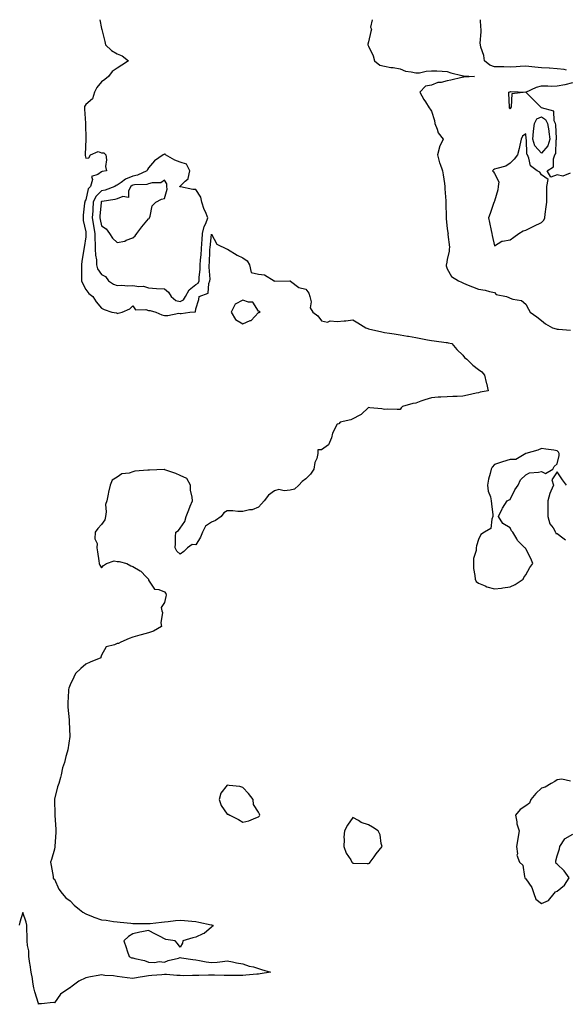
# Model space of a CAD drawing. Units: inches. Extents: x 936803 to 939443, y 7268858 to 7271498.
# Drawn here: x 938776 to 939123, y 7270872 to 7271498 of the extents above; entities that cross this region are included whole.
import ezdxf

# ---------------------------------------------------------------- set-up
doc = ezdxf.new("R2010")
doc.units = ezdxf.units.IN
doc.header["$MEASUREMENT"] = 0
doc.layers.add('Contour_93687268', color=7, linetype='Continuous', true_color=0xe11298)

msp = doc.modelspace()

# ---------------------------------------------------------------- linework, layer by layer
at = {"layer": 'Contour_93687268'}
for points in [[(938826.98, 7271498, 3211), (938828.05, 7271492.37, 3211), (938828.14, 7271492.01, 3211), (938828.17, 7271491.92, 3211), (938828.2, 7271491.76, 3211), (938830.16, 7271484.04, 3211), (938830.59, 7271481.92, 3211), (938834.46, 7271478.33, 3211), (938838.05, 7271476.27, 3211), (938841.17, 7271475.04, 3211), (938845.23, 7271471.92, 3211), (938840.95, 7271469.03, 3211), (938838.05, 7271467.25, 3211), (938834.9, 7271465.07, 3211), (938832.53, 7271461.92, 3211), (938830.13, 7271459.85, 3211), (938828.05, 7271458.47, 3211), (938825.07, 7271454.9, 3211), (938823.55, 7271451.92, 3211), (938822.23, 7271447.73, 3211), (938818.05, 7271443.95, 3211), (938817.28, 7271442.68, 3211), (938817.21, 7271441.92, 3211), (938817.26, 7271441.13, 3211), (938817.8, 7271432.17, 3211), (938817.81, 7271431.92, 3211), (938817.82, 7271431.7, 3211), (938818.01, 7271421.96, 3211), (938818.01, 7271421.88, 3211), (938817.68, 7271412.29, 3211), (938817.67, 7271411.92, 3211), (938817.73, 7271411.61, 3211), (938818.05, 7271409.93, 3211), (938819.92, 7271410.05, 3211), (938821.09, 7271411.92, 3211), (938825.89, 7271414.08, 3211), (938828.05, 7271413.39, 3211), (938829.44, 7271413.31, 3211), (938830.87, 7271411.92, 3211), (938831.23, 7271408.74, 3211), (938830.64, 7271404.51, 3211), (938831.17, 7271401.92, 3211), (938828.46, 7271401.5, 3211), (938828.05, 7271401.29, 3211), (938825.65, 7271399.52, 3211), (938821.67, 7271398.3, 3211), (938822.35, 7271396.23, 3211), (938821.15, 7271391.92, 3211), (938819.55, 7271390.42, 3211), (938818.05, 7271383.41, 3211), (938817.52, 7271382.45, 3211), (938817.37, 7271381.92, 3211), (938817.31, 7271381.18, 3211), (938816.39, 7271373.58, 3211), (938816.28, 7271371.92, 3211), (938816.36, 7271370.23, 3211), (938818.05, 7271363.11, 3211), (938818.13, 7271362.01, 3211), (938818.15, 7271361.92, 3211), (938818.15, 7271361.82, 3211), (938818.05, 7271359.85, 3211), (938816.95, 7271353.02, 3211), (938816.83, 7271351.92, 3211), (938816.64, 7271350.51, 3211), (938815.57, 7271344.4, 3211), (938815.28, 7271341.92, 3211), (938815.41, 7271339.28, 3211), (938815.26, 7271334.71, 3211), (938815.38, 7271331.92, 3211), (938816.07, 7271329.95, 3211), (938818.05, 7271326.27, 3211), (938819.92, 7271323.8, 3211), (938822.63, 7271321.92, 3211), (938824.7, 7271318.57, 3211), (938828.05, 7271314.38, 3211), (938829.7, 7271313.56, 3211), (938834.62, 7271311.92, 3211), (938837.54, 7271311.41, 3211), (938838.05, 7271311.04, 3211), (938838.75, 7271311.22, 3211), (938841.14, 7271311.92, 3211), (938846, 7271313.97, 3211), (938848.05, 7271315.89, 3211), (938849.59, 7271313.46, 3211), (938856.32, 7271313.65, 3211), (938858.05, 7271313.01, 3211), (938859.03, 7271312.91, 3211), (938862.55, 7271311.92, 3211), (938866.36, 7271310.23, 3211), (938868.05, 7271309.83, 3211), (938870.27, 7271309.7, 3211), (938877.3, 7271311.17, 3211), (938878.05, 7271311.1, 3211), (938878.85, 7271311.13, 3211), (938884.2, 7271311.92, 3211), (938887.88, 7271312.09, 3211), (938888.05, 7271314.06, 3211), (938890.04, 7271319.93, 3211), (938890.21, 7271321.92, 3211), (938896.01, 7271323.96, 3211), (938896.31, 7271330.18, 3211), (938897.09, 7271331.92, 3211), (938897.11, 7271332.86, 3211), (938896.6, 7271340.47, 3211), (938896.63, 7271341.92, 3211), (938896.72, 7271343.26, 3211), (938896.98, 7271350.85, 3211), (938897.04, 7271351.92, 3211), (938897.12, 7271352.86, 3211), (938898.05, 7271361.61, 3211), (938901.37, 7271355.24, 3211), (938907.93, 7271352.04, 3211), (938908.05, 7271351.96, 3211), (938908.08, 7271351.95, 3211), (938908.22, 7271351.92, 3211), (938914.38, 7271348.25, 3211), (938918.05, 7271346.49, 3211), (938920.74, 7271344.62, 3211), (938922.15, 7271341.92, 3211), (938923.3, 7271337.16, 3211), (938928.05, 7271336.03, 3211), (938931.69, 7271335.56, 3211), (938937.92, 7271331.92, 3211), (938937.96, 7271331.83, 3211), (938938.05, 7271331.76, 3211), (938938.25, 7271331.72, 3211), (938947.98, 7271331.85, 3211), (938948.05, 7271331.83, 3211), (938948.27, 7271331.7, 3211), (938953.65, 7271327.52, 3211), (938958.05, 7271326.6, 3211), (938960.04, 7271323.9, 3211), (938960.63, 7271321.92, 3211), (938961.38, 7271318.58, 3211), (938960.75, 7271314.62, 3211), (938962.64, 7271311.92, 3211), (938965.8, 7271309.67, 3211), (938968.05, 7271306.45, 3211), (938971.78, 7271305.65, 3211), (938973.64, 7271306.33, 3211), (938978.05, 7271305.99, 3211), (938982.56, 7271306.43, 3211), (938983.58, 7271306.39, 3211), (938988.05, 7271307, 3211), (938991.16, 7271305.03, 3211), (938996.19, 7271301.92, 3211), (938997.59, 7271301.46, 3211), (938998.05, 7271301.35, 3211), (938998.78, 7271301.19, 3211), (939005.67, 7271299.55, 3211), (939008.05, 7271299.06, 3211), (939011.42, 7271298.55, 3211), (939014.26, 7271298.13, 3211), (939018.05, 7271297.55, 3211), (939022.87, 7271296.74, 3211), (939023.34, 7271296.63, 3211), (939028.05, 7271295.73, 3211), (939031.22, 7271295.08, 3211), (939035.56, 7271294.4, 3211), (939038.05, 7271293.94, 3211), (939039.85, 7271293.72, 3211), (939047.29, 7271292.67, 3211), (939048.05, 7271292.58, 3211), (939048.56, 7271292.44, 3211), (939050.99, 7271291.92, 3211), (939054.2, 7271288.07, 3211), (939058.05, 7271284.48, 3211), (939059.14, 7271283.01, 3211), (939060.6, 7271281.92, 3211), (939064.41, 7271278.28, 3211), (939068.05, 7271275.48, 3211), (939070.1, 7271273.96, 3211), (939071.72, 7271271.92, 3211), (939072.9, 7271267.08, 3211), (939072.96, 7271266.83, 3211), (939074.1, 7271261.92, 3211), (939069.06, 7271260.91, 3211), (939068.05, 7271260.68, 3211), (939066.44, 7271260.31, 3211), (939060.9, 7271259.07, 3211), (939058.05, 7271258.39, 3211), (939054.41, 7271258.28, 3211), (939051.7, 7271258.27, 3211), (939048.05, 7271258.14, 3211), (939043.92, 7271257.79, 3211), (939042.21, 7271257.77, 3211), (939038.05, 7271257.34, 3211), (939033.81, 7271256.16, 3211), (939031.32, 7271255.19, 3211), (939028.05, 7271254.1, 3211), (939026.19, 7271253.79, 3211), (939019.64, 7271251.92, 3211), (939018.84, 7271251.14, 3211), (939018.05, 7271250.03, 3211), (939016.12, 7271249.99, 3211), (939009.86, 7271250.11, 3211), (939008.05, 7271250.05, 3211), (939006.43, 7271250.3, 3211), (938998.88, 7271251.09, 3211), (938998.05, 7271251.22, 3211), (938993.25, 7271246.71, 3211), (938992.54, 7271246.41, 3211), (938988.05, 7271243.95, 3211), (938986.62, 7271243.35, 3211), (938979.83, 7271241.92, 3211), (938979.04, 7271240.93, 3211), (938978.05, 7271240.67, 3211), (938975.14, 7271234.82, 3211), (938974.4, 7271231.92, 3211), (938972.58, 7271227.39, 3211), (938968.05, 7271224.34, 3211), (938965.68, 7271224.29, 3211), (938965.81, 7271221.92, 3211), (938964.99, 7271218.86, 3211), (938963.72, 7271216.25, 3211), (938963.1, 7271211.92, 3211), (938961.07, 7271208.89, 3211), (938958.05, 7271205.82, 3211), (938955.74, 7271204.23, 3211), (938953.56, 7271201.92, 3211), (938950.77, 7271199.21, 3211), (938948.05, 7271198.7, 3211), (938944.39, 7271198.27, 3211), (938940.9, 7271199.07, 3211), (938938.05, 7271198.28, 3211), (938934.4, 7271195.57, 3211), (938931.51, 7271191.92, 3211), (938929.93, 7271190.04, 3211), (938928.05, 7271187.84, 3211), (938923.85, 7271186.12, 3211), (938922.21, 7271186.09, 3211), (938918.05, 7271185.09, 3211), (938914.87, 7271185.09, 3211), (938911.61, 7271185.48, 3211), (938908.05, 7271185.48, 3211), (938905.83, 7271184.14, 3211), (938904.2, 7271181.92, 3211), (938900.58, 7271179.39, 3211), (938898.05, 7271178.29, 3211), (938894.13, 7271175.84, 3211), (938892.26, 7271171.92, 3211), (938891.12, 7271168.85, 3211), (938888.05, 7271163.85, 3211), (938885.85, 7271164.13, 3211), (938882.85, 7271161.92, 3211), (938880.4, 7271159.57, 3211), (938878.05, 7271157.91, 3211), (938875.93, 7271159.8, 3211), (938875.03, 7271161.92, 3211), (938875.23, 7271164.74, 3211), (938875.14, 7271169.01, 3211), (938875.29, 7271171.92, 3211), (938877.02, 7271172.95, 3211), (938878.05, 7271174.49, 3211), (938881.16, 7271178.8, 3211), (938881.87, 7271181.92, 3211), (938883.73, 7271186.24, 3211), (938884.5, 7271188.37, 3211), (938885.88, 7271191.92, 3211), (938885.8, 7271194.18, 3211), (938884.72, 7271198.59, 3211), (938884.65, 7271201.92, 3211), (938882.28, 7271206.16, 3211), (938878.05, 7271207.97, 3211), (938875.38, 7271209.25, 3211), (938868.34, 7271211.63, 3211), (938868.05, 7271211.74, 3211), (938867.89, 7271211.76, 3211), (938858.52, 7271211.44, 3211), (938858.05, 7271211.48, 3211), (938857.46, 7271211.33, 3211), (938849.19, 7271210.78, 3211), (938848.05, 7271210.29, 3211), (938845.6, 7271209.47, 3211), (938840.99, 7271208.98, 3211), (938838.05, 7271206.97, 3211), (938834.89, 7271205.08, 3211), (938833.53, 7271201.92, 3211), (938832.58, 7271197.39, 3211), (938832.31, 7271196.18, 3211), (938831.41, 7271191.92, 3211), (938830.54, 7271189.43, 3211), (938831, 7271184.87, 3211), (938830.49, 7271181.92, 3211), (938830.12, 7271179.85, 3211), (938828.05, 7271176.81, 3211), (938825.64, 7271174.33, 3211), (938823.93, 7271171.92, 3211), (938823.84, 7271167.71, 3211), (938825.25, 7271164.71, 3211), (938825.08, 7271161.92, 3211), (938825.58, 7271159.45, 3211), (938826.25, 7271153.72, 3211), (938826.59, 7271151.92, 3211), (938827, 7271150.87, 3211), (938828.05, 7271149.3, 3211), (938829.3, 7271150.67, 3211), (938831.22, 7271151.92, 3211), (938836.2, 7271153.77, 3211), (938838.05, 7271153.24, 3211), (938839.35, 7271153.22, 3211), (938844.2, 7271151.92, 3211), (938846.68, 7271150.55, 3211), (938848.05, 7271149.99, 3211), (938852.75, 7271147.22, 3211), (938853.16, 7271147.03, 3211), (938856.38, 7271143.59, 3211), (938857.97, 7271141.92, 3211), (938857.97, 7271141.84, 3211), (938858.05, 7271141.36, 3211), (938861.83, 7271135.7, 3211), (938864.5, 7271135.47, 3211), (938868.05, 7271133.95, 3211), (938869.06, 7271132.93, 3211), (938869.17, 7271131.92, 3211), (938869.06, 7271130.91, 3211), (938868.05, 7271127.18, 3211), (938866.02, 7271123.95, 3211), (938866.35, 7271121.92, 3211), (938866.84, 7271120.71, 3211), (938865.72, 7271114.25, 3211), (938866.13, 7271111.92, 3211), (938861.1, 7271108.87, 3211), (938858.05, 7271107.78, 3211), (938853.28, 7271106.69, 3211), (938852.53, 7271106.39, 3211), (938848.05, 7271105.08, 3211), (938845.72, 7271104.25, 3211), (938840.26, 7271101.92, 3211), (938838.82, 7271101.15, 3211), (938838.05, 7271101.03, 3211), (938836.27, 7271100.14, 3211), (938830.93, 7271099.05, 3211), (938828.05, 7271093.62, 3211), (938827.6, 7271092.37, 3211), (938827.53, 7271091.92, 3211), (938820.86, 7271089.11, 3211), (938818.05, 7271087.97, 3211), (938814.8, 7271085.16, 3211), (938811.48, 7271081.92, 3211), (938810.34, 7271079.63, 3211), (938808.05, 7271074.84, 3211), (938807.27, 7271072.69, 3211), (938807.09, 7271071.92, 3211), (938807.06, 7271070.93, 3211), (938806.59, 7271063.38, 3211), (938806.55, 7271061.92, 3211), (938806.62, 7271060.49, 3211), (938807.54, 7271052.43, 3211), (938807.57, 7271051.92, 3211), (938807.56, 7271051.43, 3211), (938807.98, 7271041.99, 3211), (938807.98, 7271041.92, 3211), (938807.95, 7271041.82, 3211), (938806.56, 7271033.41, 3211), (938806.15, 7271031.92, 3211), (938805.37, 7271029.24, 3211), (938804.52, 7271025.45, 3211), (938803.29, 7271021.92, 3211), (938802.35, 7271017.62, 3211), (938801.88, 7271015.75, 3211), (938800.98, 7271011.92, 3211), (938800.12, 7271009.85, 3211), (938798.16, 7271002.03, 3211), (938798.12, 7271001.92, 3211), (938798.12, 7271001.84, 3211), (938798.3, 7270992.17, 3211), (938798.31, 7270991.92, 3211), (938798.32, 7270991.65, 3211), (938798.99, 7270982.86, 3211), (938799.03, 7270981.92, 3211), (938799.04, 7270980.93, 3211), (938798.28, 7270972.15, 3211), (938798.28, 7270971.92, 3211), (938798.25, 7270971.72, 3211), (938798.05, 7270970.2, 3211), (938796.22, 7270963.75, 3211), (938795.68, 7270961.92, 3211), (938796.02, 7270959.89, 3211), (938797.21, 7270952.76, 3211), (938797.35, 7270951.92, 3211), (938797.58, 7270951.44, 3211), (938798.05, 7270951.11, 3211), (938800.92, 7270944.79, 3211), (938803.09, 7270941.92, 3211), (938805.38, 7270939.24, 3211), (938808.05, 7270937.41, 3211), (938810.73, 7270934.6, 3211), (938814.1, 7270931.92, 3211), (938816.23, 7270930.09, 3211), (938818.05, 7270929.04, 3211), (938822.82, 7270927.15, 3211), (938823.14, 7270927.01, 3211), (938828.05, 7270925.35, 3211), (938831.12, 7270924.99, 3211), (938835.68, 7270924.29, 3211), (938838.05, 7270923.99, 3211), (938839.94, 7270923.8, 3211), (938846.82, 7270923.15, 3211), (938848.05, 7270923.03, 3211), (938849.14, 7270923.01, 3211), (938857.1, 7270922.87, 3211), (938858.05, 7270922.85, 3211), (938859.09, 7270922.96, 3211), (938866.13, 7270923.84, 3211), (938868.05, 7270924.05, 3211), (938870.38, 7270924.25, 3211), (938875.19, 7270924.77, 3211), (938878.05, 7270925.02, 3211), (938880.97, 7270924.84, 3211), (938885.58, 7270924.39, 3211), (938888.05, 7270924.23, 3211), (938889.96, 7270923.83, 3211), (938897.78, 7270922.19, 3211), (938898.05, 7270922.13, 3211), (938898.23, 7270922.11, 3211), (938899.16, 7270921.92, 3211), (938898.75, 7270921.22, 3211), (938898.05, 7270920.65, 3211), (938893.3, 7270916.67, 3211), (938892.55, 7270916.42, 3211), (938888.05, 7270914.29, 3211), (938886.25, 7270913.72, 3211), (938879.71, 7270911.92, 3211), (938879.55, 7270910.42, 3211), (938878.05, 7270907.83, 3211), (938876.38, 7270910.25, 3211), (938874.84, 7270911.92, 3211), (938868.97, 7270912.84, 3211), (938868.05, 7270913.14, 3211), (938865.41, 7270914.56, 3211), (938862.37, 7270916.24, 3211), (938858.05, 7270918.42, 3211), (938853.73, 7270917.59, 3211), (938852.47, 7270917.5, 3211), (938848.05, 7270916.33, 3211), (938845.33, 7270914.64, 3211), (938842.28, 7270911.92, 3211), (938843.76, 7270907.63, 3211), (938844.48, 7270905.49, 3211), (938845.68, 7270901.92, 3211), (938847.24, 7270901.11, 3211), (938848.05, 7270901.1, 3211), (938849.22, 7270900.75, 3211), (938855.51, 7270899.38, 3211), (938858.05, 7270898.39, 3211), (938861.76, 7270898.21, 3211), (938864.82, 7270898.69, 3211), (938868.05, 7270898.43, 3211), (938870.53, 7270899.45, 3211), (938877.01, 7270900.88, 3211), (938878.05, 7270901.21, 3211), (938878.88, 7270901.1, 3211), (938886.25, 7270900.12, 3211), (938888.05, 7270899.87, 3211), (938890.49, 7270899.49, 3211), (938894.68, 7270898.54, 3211), (938898.05, 7270898.06, 3211), (938901.63, 7270898.34, 3211), (938904.99, 7270898.86, 3211), (938908.05, 7270899.16, 3211), (938911.39, 7270898.58, 3211), (938913.99, 7270897.87, 3211), (938918.05, 7270897.31, 3211), (938921.99, 7270895.86, 3211), (938924.69, 7270895.29, 3211), (938928.05, 7270894.3, 3211), (938929.83, 7270893.7, 3211), (938935.5, 7270891.92, 3211), (938929.11, 7270890.87, 3211), (938928.05, 7270890.76, 3211), (938926.8, 7270890.67, 3211), (938919.92, 7270890.05, 3211), (938918.05, 7270889.93, 3211), (938916.08, 7270889.95, 3211), (938910.08, 7270889.89, 3211), (938908.05, 7270889.92, 3211), (938906.08, 7270889.95, 3211), (938899.99, 7270889.98, 3211), (938898.05, 7270890.01, 3211), (938896.14, 7270890.01, 3211), (938890.09, 7270889.88, 3211), (938888.05, 7270889.88, 3211), (938886.06, 7270889.93, 3211), (938880.25, 7270889.72, 3211), (938878.05, 7270889.77, 3211), (938875.94, 7270889.81, 3211), (938869.45, 7270890.52, 3211), (938868.05, 7270890.55, 3211), (938866.5, 7270890.37, 3211), (938860.1, 7270889.87, 3211), (938858.05, 7270889.61, 3211), (938855.33, 7270889.21, 3211), (938851.46, 7270888.51, 3211), (938848.05, 7270888.04, 3211), (938844.48, 7270888.36, 3211), (938841.16, 7270888.81, 3211), (938838.05, 7270889.12, 3211), (938835.76, 7270889.63, 3211), (938830.14, 7270889.83, 3211), (938828.05, 7270890.17, 3211), (938825.9, 7270889.76, 3211), (938821, 7270888.97, 3211), (938818.05, 7270888.38, 3211), (938813.67, 7270886.3, 3211), (938808.48, 7270882.35, 3211), (938808.05, 7270882.05, 3211), (938807.97, 7270882.01, 3211), (938807.87, 7270881.92, 3211), (938801.9, 7270878.07, 3211), (938798.05, 7270872.44, 3211), (938797.39, 7270872.58, 3211), (938789.79, 7270871.92, 3211), (938788.22, 7270871.74, 3211), (938788.05, 7270871.52, 3211)], [(939000.22, 7271498, 3212), (938999.27, 7271493.14, 3212), (938999.83, 7271491.92, 3212), (938999.5, 7271490.47, 3212), (938998.05, 7271484, 3212), (938997.55, 7271482.42, 3212), (938997.64, 7271481.92, 3212), (938997.77, 7271481.64, 3212), (938998.05, 7271481.16, 3212), (939001.03, 7271474.91, 3212), (939001.68, 7271471.92, 3212), (939005.22, 7271469.1, 3212), (939008.05, 7271468.35, 3212), (939012.28, 7271467.68, 3212), (939013.73, 7271467.6, 3212), (939018.05, 7271466.76, 3212), (939021.47, 7271465.34, 3212), (939025.07, 7271464.91, 3212), (939028.05, 7271464.09, 3212), (939030.41, 7271464.28, 3212), (939034.66, 7271465.31, 3212), (939038.05, 7271465.5, 3212), (939041.52, 7271465.39, 3212), (939044.8, 7271465.16, 3212), (939048.05, 7271465.05, 3212), (939050.32, 7271464.19, 3212), (939057.45, 7271462.53, 3212), (939058.05, 7271462.34, 3212), (939058.51, 7271462.38, 3212), (939065.47, 7271461.92, 3212), (939058.53, 7271461.44, 3212), (939058.05, 7271461.44, 3212), (939057.42, 7271461.3, 3212), (939050.36, 7271459.61, 3212), (939048.05, 7271459.09, 3212), (939044.25, 7271458.12, 3212), (939042.02, 7271457.95, 3212), (939038.05, 7271456.3, 3212), (939034.2, 7271455.78, 3212), (939030.73, 7271451.92, 3212), (939033.27, 7271447.14, 3212), (939034.15, 7271445.82, 3212), (939036.6, 7271441.92, 3212), (939037.15, 7271441.02, 3212), (939038.05, 7271439.7, 3212), (939039.92, 7271433.79, 3212), (939040.18, 7271431.92, 3212), (939041.7, 7271428.27, 3212), (939042.21, 7271426.08, 3212), (939045.52, 7271421.92, 3212), (939043.23, 7271417.11, 3212), (939043.09, 7271416.88, 3212), (939041.78, 7271411.92, 3212), (939043.15, 7271407.02, 3212), (939043.3, 7271406.67, 3212), (939045.05, 7271401.92, 3212), (939045.43, 7271399.3, 3212), (939046.25, 7271393.72, 3212), (939046.51, 7271391.92, 3212), (939046.45, 7271390.33, 3212), (939047.17, 7271382.81, 3212), (939047.12, 7271381.92, 3212), (939047.12, 7271380.98, 3212), (939047.35, 7271372.62, 3212), (939047.34, 7271371.92, 3212), (939047.41, 7271371.28, 3212), (939048.05, 7271365.07, 3212), (939048.52, 7271362.39, 3212), (939048.63, 7271361.92, 3212), (939048.54, 7271361.43, 3212), (939049.41, 7271353.28, 3212), (939049.26, 7271351.92, 3212), (939049.22, 7271350.75, 3212), (939048.05, 7271345.49, 3212), (939047.52, 7271342.46, 3212), (939047.43, 7271341.92, 3212), (939047.44, 7271341.31, 3212), (939048.05, 7271339.5, 3212), (939050.79, 7271334.65, 3212), (939055.17, 7271331.92, 3212), (939057.12, 7271330.99, 3212), (939058.05, 7271330.5, 3212), (939060.39, 7271329.58, 3212), (939064.07, 7271327.94, 3212), (939068.05, 7271326.6, 3212), (939072.13, 7271326, 3212), (939074.9, 7271325.07, 3212), (939078.05, 7271324.42, 3212), (939079.22, 7271323.08, 3212), (939085.82, 7271321.92, 3212), (939087.34, 7271321.21, 3212), (939088.05, 7271320.86, 3212), (939089.78, 7271320.19, 3212), (939095.36, 7271319.23, 3212), (939098.05, 7271317.06, 3212), (939099.88, 7271313.75, 3212), (939100.88, 7271311.92, 3212), (939105.13, 7271309, 3212), (939108.05, 7271306.7, 3212), (939110.68, 7271304.55, 3212), (939115.12, 7271301.92, 3212), (939117.43, 7271301.3, 3212), (939118.05, 7271301.12, 3212), (939118.91, 7271301.06, 3212), (939126.57, 7271300.44, 3212)], [(939124.04, 7271465.92, 3213), (939122.47, 7271466.33, 3213), (939118.05, 7271466.79, 3213), (939113.21, 7271467.08, 3213), (939112.89, 7271467.08, 3213), (939108.05, 7271467.32, 3213), (939103.89, 7271467.77, 3213), (939101.99, 7271467.98, 3213), (939098.05, 7271468.4, 3213), (939094.44, 7271468.31, 3213), (939092.04, 7271467.93, 3213), (939088.05, 7271467.84, 3213), (939084.03, 7271467.9, 3213), (939082.04, 7271467.93, 3213), (939078.05, 7271467.98, 3213), (939075.26, 7271469.13, 3213), (939071.7, 7271471.92, 3213), (939071.29, 7271475.16, 3213), (939069.5, 7271480.47, 3213), (939069.23, 7271481.92, 3213), (939069.13, 7271483, 3213), (939069.75, 7271490.21, 3213), (939069.64, 7271491.92, 3213), (939069.48, 7271493.35, 3213), (939069.22, 7271498, 3213)], [(939126.4, 7271400.27, 3213), (939121.63, 7271398.34, 3213), (939118.05, 7271399.37, 3213), (939114, 7271397.88, 3213), (939111.73, 7271401.92, 3213), (939115.68, 7271404.29, 3213), (939115.6, 7271409.47, 3213), (939116.53, 7271411.92, 3213), (939117.18, 7271412.79, 3213), (939117.43, 7271421.3, 3213), (939117.62, 7271421.92, 3213), (939117.56, 7271422.42, 3213), (939117.21, 7271431.09, 3213), (939117.07, 7271431.92, 3213), (939116.22, 7271433.75, 3213), (939115.88, 7271439.75, 3213), (939108.14, 7271441.92, 3213), (939108.1, 7271441.97, 3213), (939108.05, 7271441.99, 3213), (939103.96, 7271446.01, 3213), (939103.05, 7271446.91, 3213), (939098.05, 7271451.89, 3213), (939097.99, 7271451.85, 3213), (939089.11, 7271450.86, 3213), (939088.73, 7271442.6, 3213), (939088.39, 7271441.92, 3213), (939088.43, 7271441.55, 3213), (939088.05, 7271441.19, 3213), (939087.74, 7271441.61, 3213), (939087.6, 7271441.92, 3213), (939087.6, 7271442.37, 3213), (939087.32, 7271451.2, 3213), (939087.32, 7271451.92, 3213), (939087.82, 7271452.14, 3213), (939088.05, 7271452.19, 3213), (939088.34, 7271452.21, 3213), (939098.04, 7271451.94, 3213), (939098.05, 7271451.94, 3213), (939098.07, 7271451.95, 3213), (939104.88, 7271455.09, 3213), (939108.05, 7271455.9, 3213), (939112.11, 7271455.97, 3213), (939114.22, 7271455.75, 3213), (939118.05, 7271455.84, 3213), (939122.95, 7271456.82, 3213), (939123.13, 7271456.84, 3213), (939128.05, 7271458.03, 3213)], [(939123.87, 7271201.92, 3212), (939121.4, 7271205.28, 3212), (939118.05, 7271210.28, 3212), (939114.68, 7271205.29, 3212), (939115.7, 7271201.92, 3212), (939114.05, 7271197.92, 3212), (939113.36, 7271196.61, 3212), (939112.01, 7271191.92, 3212), (939112.03, 7271187.95, 3212), (939112.02, 7271185.89, 3212), (939112.04, 7271181.92, 3212), (939113.44, 7271177.31, 3212), (939115.38, 7271174.6, 3212), (939116.93, 7271171.92, 3212), (939117.28, 7271171.15, 3212), (939118.05, 7271171.06, 3212), (939121.58, 7271168.38, 3212), (939123.27, 7271167.14, 3212)], [(939126.51, 7271013.46, 3212), (939120.93, 7271014.8, 3212), (939118.05, 7271014.4, 3212), (939116.58, 7271013.39, 3212), (939114.22, 7271011.92, 3212), (939110.38, 7271009.59, 3212), (939108.05, 7271009.04, 3212), (939104.41, 7271005.55, 3212), (939101.35, 7271001.92, 3212), (939100.43, 7270999.54, 3212), (939098.05, 7270997.73, 3212), (939094.45, 7270995.51, 3212), (939091.52, 7270991.92, 3212), (939092.38, 7270987.58, 3212), (939092.4, 7270986.27, 3212), (939093.82, 7270981.92, 3212), (939093.01, 7270976.96, 3212), (939092.99, 7270976.86, 3212), (939092.17, 7270971.92, 3212), (939092.73, 7270967.24, 3212), (939092.45, 7270966.32, 3212), (939094.08, 7270961.92, 3212), (939096.24, 7270960.1, 3212), (939097.16, 7270952.81, 3212), (939097.53, 7270951.92, 3212), (939097.75, 7270951.62, 3212), (939098.05, 7270951.36, 3212), (939101.98, 7270945.85, 3212), (939103.23, 7270941.92, 3212), (939104.51, 7270938.38, 3212), (939108.05, 7270935.73, 3212), (939112.48, 7270937.49, 3212), (939116.12, 7270941.92, 3212), (939116.93, 7270943.04, 3212), (939118.05, 7270943.42, 3212), (939122.73, 7270947.24, 3212), (939125.61, 7270951.92, 3212), (939122.53, 7270956.4, 3212), (939118.05, 7270960.72, 3212), (939117.3, 7270961.17, 3212), (939117.13, 7270961.92, 3212), (939117.1, 7270962.87, 3212), (939118.05, 7270965.97, 3212), (939119.51, 7270970.46, 3212), (939119.7, 7270971.92, 3212), (939122.84, 7270976.71, 3212), (939122.97, 7270977, 3212), (939123.2, 7270977.08, 3212), (939128.05, 7270979.82, 3212)], [(938788.05, 7270871.52, 3211), (938787.98, 7270871.85, 3211), (938787.96, 7270871.92, 3211), (938787.93, 7270872.04, 3211), (938785.61, 7270879.48, 3211), (938785.06, 7270881.92, 3211), (938784.36, 7270885.61, 3211), (938784.06, 7270887.93, 3211), (938783.19, 7270891.92, 3211), (938782.68, 7270896.56, 3211), (938782.49, 7270897.49, 3211), (938781.89, 7270901.92, 3211), (938781.71, 7270905.58, 3211), (938781.02, 7270908.95, 3211), (938780.81, 7270911.92, 3211), (938780.78, 7270914.64, 3211), (938780.59, 7270919.38, 3211), (938780.55, 7270921.92, 3211), (938780.02, 7270923.88, 3211), (938778.05, 7270929.95, 3211), (938776.11, 7270923.85, 3211), (938775.57, 7270921.92, 3211)]]:
    msp.add_polyline3d(points, dxfattribs=at)
for points in [[(939108.05, 7271412.98, 3212), (939103.87, 7271417.74, 3212), (939102.55, 7271421.92, 3212), (939102.97, 7271426.83, 3212), (939102.95, 7271427.02, 3212), (939103.56, 7271431.92, 3212), (939104.98, 7271434.99, 3212), (939108.05, 7271436.13, 3212), (939110.63, 7271434.51, 3212), (939111.84, 7271431.92, 3212), (939112.63, 7271427.35, 3212), (939112.8, 7271426.68, 3212), (939113.45, 7271421.92, 3212), (939112.17, 7271417.81, 3212)], [(939088.05, 7271357.88, 3213), (939090.4, 7271359.57, 3213), (939093.56, 7271361.92, 3213), (939096.38, 7271363.59, 3213), (939098.05, 7271364.11, 3213), (939102.36, 7271366.24, 3213), (939103.28, 7271366.69, 3213), (939108.05, 7271369.02, 3213), (939109.58, 7271370.39, 3213), (939110.2, 7271371.92, 3213), (939110.47, 7271374.34, 3213), (939111.09, 7271378.88, 3213), (939111.4, 7271381.92, 3213), (939111.49, 7271385.36, 3213), (939111.43, 7271388.54, 3213), (939111.53, 7271391.92, 3213), (939112.39, 7271396.27, 3213), (939108.05, 7271399.2, 3213), (939107.06, 7271400.93, 3213), (939105.36, 7271401.92, 3213), (939101.05, 7271404.92, 3213), (939100.04, 7271409.93, 3213), (939099.1, 7271411.92, 3213), (939098.64, 7271412.51, 3213), (939098.43, 7271421.55, 3213), (939098.31, 7271421.92, 3213), (939098.33, 7271422.2, 3213), (939098.05, 7271425.42, 3213), (939096.03, 7271423.94, 3213), (939095.21, 7271421.92, 3213), (939094.36, 7271418.23, 3213), (939093.93, 7271416.03, 3213), (939092.86, 7271411.92, 3213), (939090.73, 7271409.24, 3213), (939088.05, 7271406.8, 3213), (939085.27, 7271404.7, 3213), (939079.53, 7271403.4, 3213), (939078.05, 7271402.8, 3213), (939077.49, 7271402.48, 3213), (939076.96, 7271401.92, 3213), (939077.41, 7271401.29, 3213), (939078.05, 7271400.09, 3213), (939080.97, 7271394.84, 3213), (939080.57, 7271391.92, 3213), (939080.32, 7271389.65, 3213), (939078.05, 7271382.48, 3213), (939077.9, 7271382.07, 3213), (939077.88, 7271381.92, 3213), (939077.79, 7271381.66, 3213), (939075.36, 7271374.61, 3213), (939074.42, 7271371.92, 3213), (939075.02, 7271368.89, 3213), (939076.04, 7271363.93, 3213), (939076.45, 7271361.92, 3213), (939076.72, 7271360.59, 3213), (939078.05, 7271354.16, 3213), (939082.85, 7271357.12, 3213), (939083.16, 7271357.03, 3213)], [(938878.05, 7271318.63, 3212), (938880.24, 7271319.73, 3212), (938881.4, 7271321.92, 3212), (938883.75, 7271326.22, 3212), (938888.05, 7271329.46, 3212), (938889.52, 7271330.45, 3212), (938890.19, 7271331.92, 3212), (938890.25, 7271334.12, 3212), (938890.81, 7271339.16, 3212), (938890.87, 7271341.92, 3212), (938891.06, 7271344.93, 3212), (938891.38, 7271348.59, 3212), (938891.58, 7271351.92, 3212), (938891.88, 7271355.76, 3212), (938892.01, 7271357.96, 3212), (938892.34, 7271361.92, 3212), (938893.46, 7271366.51, 3212), (938894.38, 7271368.25, 3212), (938895.81, 7271371.92, 3212), (938894.16, 7271375.81, 3212), (938893.41, 7271377.28, 3212), (938891.96, 7271381.92, 3212), (938891.23, 7271385.09, 3212), (938888.05, 7271389.93, 3212), (938886.15, 7271390.02, 3212), (938878.33, 7271391.64, 3212), (938878.05, 7271391.66, 3212), (938877.95, 7271391.81, 3212), (938877.93, 7271391.92, 3212), (938877.94, 7271392.04, 3212), (938878.05, 7271392.18, 3212), (938881.33, 7271395.19, 3212), (938883.29, 7271396.68, 3212), (938883.16, 7271397.03, 3212), (938884.16, 7271401.92, 3212), (938882.14, 7271406, 3212), (938878.05, 7271407.39, 3212), (938874.71, 7271408.58, 3212), (938868.76, 7271411.92, 3212), (938868.51, 7271412.38, 3212), (938868.05, 7271412.51, 3212), (938867.64, 7271412.33, 3212), (938867.24, 7271411.92, 3212), (938861.84, 7271408.13, 3212), (938858.05, 7271403.72, 3212), (938857.22, 7271402.75, 3212), (938856.83, 7271401.92, 3212), (938850.86, 7271399.11, 3212), (938848.05, 7271398.53, 3212), (938843.35, 7271396.63, 3212), (938840.62, 7271394.49, 3212), (938838.05, 7271392.68, 3212), (938837.47, 7271392.5, 3212), (938836.55, 7271391.92, 3212), (938830.4, 7271389.58, 3212), (938828.05, 7271389.02, 3212), (938824.43, 7271385.54, 3212), (938822.83, 7271381.92, 3212), (938822.53, 7271377.45, 3212), (938822.48, 7271376.35, 3212), (938822.2, 7271371.92, 3212), (938822.88, 7271367.09, 3212), (938822.91, 7271366.77, 3212), (938823.71, 7271361.92, 3212), (938823.82, 7271357.69, 3212), (938824, 7271355.96, 3212), (938824.12, 7271351.92, 3212), (938824.29, 7271348.15, 3212), (938824.78, 7271345.18, 3212), (938824.96, 7271341.92, 3212), (938825.56, 7271339.44, 3212), (938828.05, 7271335.81, 3212), (938830.63, 7271334.5, 3212), (938832.4, 7271331.92, 3212), (938835.75, 7271329.62, 3212), (938838.05, 7271328.81, 3212), (938840.96, 7271329, 3212), (938844.83, 7271328.7, 3212), (938848.05, 7271328.85, 3212), (938851.74, 7271328.23, 3212), (938854.67, 7271328.54, 3212), (938858.05, 7271327.4, 3212), (938862.96, 7271327.01, 3212), (938863.11, 7271326.99, 3212), (938868.05, 7271326.67, 3212), (938870.7, 7271324.58, 3212), (938872.39, 7271321.92, 3212), (938875.45, 7271319.31, 3212)], [(938848.05, 7271359.12, 3213), (938849.44, 7271360.53, 3213), (938850.63, 7271361.92, 3213), (938853.72, 7271366.25, 3213), (938858.05, 7271371.2, 3213), (938858.37, 7271371.6, 3213), (938858.63, 7271371.92, 3213), (938859.05, 7271372.92, 3213), (938860.37, 7271379.6, 3213), (938862.52, 7271381.92, 3213), (938866.15, 7271383.81, 3213), (938868.05, 7271384.18, 3213), (938869.79, 7271390.18, 3213), (938869.58, 7271391.92, 3213), (938869.63, 7271393.49, 3213), (938868.05, 7271395.94, 3213), (938865.71, 7271394.26, 3213), (938860.35, 7271394.22, 3213), (938858.05, 7271393.54, 3213), (938856.82, 7271393.14, 3213), (938849.04, 7271392.91, 3213), (938848.05, 7271392.7, 3213), (938847.49, 7271392.48, 3213), (938846.78, 7271391.92, 3213), (938845.23, 7271389.1, 3213), (938845.17, 7271384.79, 3213), (938841.53, 7271385.4, 3213), (938838.05, 7271383.96, 3213), (938836.48, 7271383.49, 3213), (938828.45, 7271382.31, 3213), (938828.05, 7271382.22, 3213), (938827.89, 7271382.08, 3213), (938827.83, 7271381.92, 3213), (938827.81, 7271381.69, 3213), (938827.03, 7271372.95, 3213), (938826.96, 7271371.92, 3213), (938827.1, 7271370.97, 3213), (938828.05, 7271366.84, 3213), (938831.12, 7271364.99, 3213), (938833.06, 7271361.92, 3213), (938835.02, 7271358.89, 3213), (938838.05, 7271356.34, 3213), (938842.83, 7271357.14, 3213), (938843.83, 7271357.7, 3213)], [(938928.05, 7271311.63, 3211), (938928.31, 7271311.67, 3211), (938928.98, 7271311.92, 3211), (938928.54, 7271312.41, 3211), (938928.05, 7271312.49, 3211), (938924.42, 7271318.29, 3211), (938921.7, 7271318.27, 3211), (938918.05, 7271319.64, 3211), (938913.05, 7271316.92, 3211), (938910.62, 7271311.92, 3211), (938913.36, 7271307.22, 3211), (938918.05, 7271304.43, 3211), (938922.69, 7271306.56, 3211), (938923.26, 7271306.71, 3211)], [(939088.05, 7271137.08, 3212), (939091.34, 7271138.63, 3212), (939096.45, 7271141.92, 3212), (939096.88, 7271143.09, 3212), (939098.05, 7271144.86, 3212), (939100.61, 7271149.36, 3212), (939102.61, 7271151.92, 3212), (939101.24, 7271155.11, 3212), (939098.05, 7271161.37, 3212), (939097.81, 7271161.68, 3212), (939097.5, 7271161.92, 3212), (939092.76, 7271166.63, 3212), (939092.29, 7271167.68, 3212), (939089.9, 7271171.92, 3212), (939089, 7271172.87, 3212), (939088.05, 7271174.74, 3212), (939083.46, 7271177.34, 3212), (939080.66, 7271181.92, 3212), (939083.1, 7271186.87, 3212), (939083.3, 7271187.17, 3212), (939086.27, 7271191.92, 3212), (939087.47, 7271192.5, 3212), (939088.05, 7271192.75, 3212), (939091.18, 7271198.79, 3212), (939093.3, 7271201.92, 3212), (939094.66, 7271205.31, 3212), (939098.05, 7271208.42, 3212), (939100.35, 7271209.62, 3212), (939106.14, 7271210.01, 3212), (939108.05, 7271210.54, 3212), (939110.65, 7271209.32, 3212), (939115.32, 7271211.92, 3212), (939116.18, 7271213.79, 3212), (939118.05, 7271215.34, 3212), (939119.31, 7271220.66, 3212), (939119.31, 7271221.92, 3212), (939118.93, 7271222.8, 3212), (939118.05, 7271223.67, 3212), (939115.92, 7271224.06, 3212), (939110.78, 7271224.64, 3212), (939108.05, 7271225.23, 3212), (939105.77, 7271224.2, 3212), (939098.07, 7271221.94, 3212), (939098.05, 7271221.94, 3212), (939098.04, 7271221.93, 3212), (939098.02, 7271221.92, 3212), (939091.75, 7271218.23, 3212), (939088.05, 7271218.2, 3212), (939083.26, 7271216.71, 3212), (939082.63, 7271216.49, 3212), (939078.05, 7271215.03, 3212), (939076.66, 7271213.31, 3212), (939076, 7271211.92, 3212), (939075.4, 7271209.26, 3212), (939074.29, 7271205.68, 3212), (939073.6, 7271201.92, 3212), (939074.17, 7271198.04, 3212), (939075.55, 7271194.43, 3212), (939076.1, 7271191.92, 3212), (939076.17, 7271190.04, 3212), (939077.08, 7271182.89, 3212), (939077.13, 7271181.92, 3212), (939076.4, 7271180.28, 3212), (939075.74, 7271174.23, 3212), (939071.8, 7271171.92, 3212), (939069.5, 7271170.47, 3212), (939068.05, 7271167.35, 3212), (939066.79, 7271163.18, 3212), (939066.38, 7271161.92, 3212), (939066.42, 7271160.29, 3212), (939064.7, 7271155.27, 3212), (939064.74, 7271151.92, 3212), (939064.86, 7271148.73, 3212), (939065.68, 7271144.29, 3212), (939065.78, 7271141.92, 3212), (939066.57, 7271140.44, 3212), (939068.05, 7271139.41, 3212), (939072.16, 7271137.81, 3212), (939073.37, 7271137.23, 3212), (939078.05, 7271135.85, 3212), (939082.52, 7271136.39, 3212), (939083.46, 7271136.51, 3212)], [(938928.05, 7270990.7, 3212), (938928.59, 7270991.38, 3212), (938928.79, 7270991.92, 3212), (938928.68, 7270992.55, 3212), (938928.05, 7270993.72, 3212), (938924.85, 7270998.73, 3212), (938924.61, 7271001.92, 3212), (938921.69, 7271005.56, 3212), (938918.05, 7271009.49, 3212), (938916.14, 7271010.01, 3212), (938909.2, 7271010.78, 3212), (938908.05, 7271011.01, 3212), (938904.02, 7271005.95, 3212), (938902.89, 7271001.92, 3212), (938904.16, 7270998.03, 3212), (938908.05, 7270992.6, 3212), (938908.7, 7270992.57, 3212), (938909.65, 7270991.92, 3212), (938915.33, 7270989.2, 3212), (938918.05, 7270987.46, 3212), (938921.73, 7270988.24, 3212), (938926.3, 7270990.17, 3212)], [(938998.05, 7270961.15, 3212), (938998.55, 7270961.42, 3212), (938999.08, 7270961.92, 3212), (939001.55, 7270965.42, 3212), (939002.77, 7270967.2, 3212), (939006.63, 7270971.92, 3212), (939006.06, 7270973.9, 3212), (939005.38, 7270979.25, 3212), (939004.21, 7270981.92, 3212), (939000.44, 7270984.31, 3212), (938998.05, 7270985.62, 3212), (938993.39, 7270987.25, 3212), (938991.55, 7270988.42, 3212), (938988.05, 7270990.32, 3212), (938984.52, 7270985.45, 3212), (938982.63, 7270981.92, 3212), (938982.19, 7270977.78, 3212), (938982.46, 7270976.32, 3212), (938982.19, 7270971.92, 3212), (938983.73, 7270967.6, 3212), (938986.62, 7270963.36, 3212), (938987.45, 7270961.92, 3212), (938987.72, 7270961.59, 3212), (938988.05, 7270961.27, 3212), (938988.6, 7270961.36, 3212), (938997.17, 7270961.04, 3212)]]:
    msp.add_polyline3d(points, close=True, dxfattribs=at)

doc.saveas('drawing.dxf')
